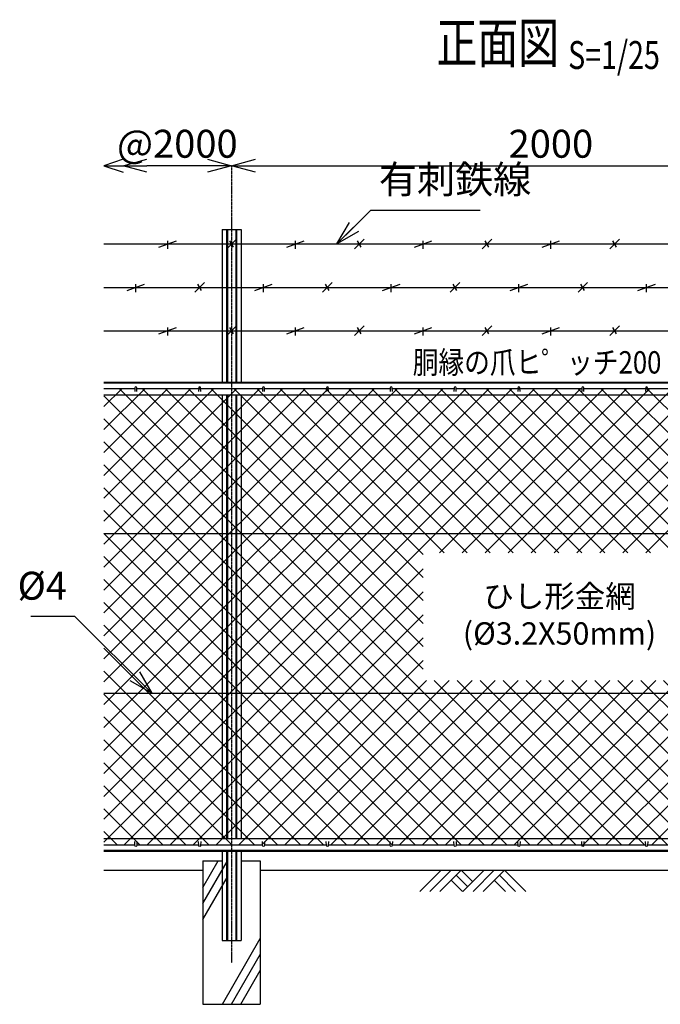
# Model space of a CAD drawing. Units: millimetres. Extents: x 138 to 5786, y 211 to 5455.
# Drawn here: x 895 to 2901, y 2253 to 5339 of the extents above; entities that cross this region are included whole.
import ezdxf
from ezdxf.enums import TextEntityAlignment as Align

# ---------------------------------------------------------------- set-up
doc = ezdxf.new("R2010")
doc.units = ezdxf.units.MM
doc.header["$LTSCALE"] = 0.2
doc.linetypes.add('CENTER2', pattern=[28.575, 19.05, -3.175, 3.175, -3.175])
for name, color, linetype in [('CENTER', 6, 'CENTER2'), ('L', 7, 'Continuous'), ('M', 82, 'Continuous'), ('TEXT', 150, 'Continuous')]:
    doc.layers.add(name, color=color, linetype=linetype)
doc.styles.add('NCE', font='romans.shx', dxfattribs={"width": 0.8, "bigfont": 'extfont.shx'})
doc.styles.get("Standard").update_dxf_attribs({"font": 'romans.shx', "width": 0.8, "bigfont": 'extfont.shx'})
doc.dimstyles.new('NCE_new_25', dxfattribs={"dimscale": 25, "dimtxt": 3.5, "dimasz": 3, "dimexe": 1, "dimexo": 1, "dimgap": 1, "dimtad": 1, "dimdsep": 46, "dimtxsty": 'NCE', "dimblk": 'OPEN30', "dimcen": 0, "dimclrd": 7, "dimclre": 7, "dimclrt": 256, "dimaunit": 1, "dimadec": 1, "dimazin": 0, "dimtfac": 1, "dimtix": 1, "dimtmove": 2, "dimatfit": 2, "dimldrblk": 'OPEN30', "dimfxl": 0, "dimtolj": 1, "dimtzin": 0, "dimarcsym": 0})

# ---------------------------------------------------------------- blocks, each defined once
blk = doc.blocks.new('Title & Scale')
at = {"layer": 'TEXT', "width": 0.75}
blk.add_attdef('図面名', text='', height=5, dxfattribs=at).set_placement((0, 0), align=Align.BOTTOM_RIGHT)
blk.add_attdef('縮尺', text='', height=3.5, dxfattribs=at).set_placement((0, -0.3), align=Align.BOTTOM_LEFT)
blk = doc.blocks.new('_OPEN30')
at = {"color": 0, "linetype": 'ByBlock'}
for p, q in [((-1, 0.268), (0, 0)), ((0, 0), (-1, -0.268)), ((0, 0), (-1, 0))]:
    blk.add_line(p, q, dxfattribs=at)
blk = doc.blocks.new('金網正面L-1470')
at = {"layer": 'M'}
h = blk.add_hatch(dxfattribs=at)
h.set_pattern_fill('NET', color=256, scale=16, angle=45, style=0)
h.set_pattern_definition([(45, (3186.647, -7064.42), (-35.92102, 35.92102), []), (135, (3186.647, -7064.42), (-35.92102, -35.92102), [])])
h.paths.add_polyline_path([(0, -20), (-2800, -20), (-2800, -1450), (0, -1450)])
h.paths.add_polyline_path([(-1000, -535), (-1000, -935), (-1800, -935), (-1800, -535)], flags=16)
blk = doc.blocks.new('*D49')
at = {"layer": 'TEXT', "color": 7, "lineweight": -2}
blk.add_line((1633.5, 4881.3), (3483.5, 4881.3), dxfattribs=at)
at = {"layer": 'TEXT', "color": 7, "lineweight": -2, "xscale": 75, "yscale": 75, "zscale": 75, "rotation": 180}
blk.add_blockref('_OPEN30', (1558.5, 4881.3), dxfattribs=at)
at = {"layer": 'TEXT', "color": 7, "lineweight": -2, "xscale": 75, "yscale": 75, "zscale": 75}
blk.add_blockref('_OPEN30', (3558.5, 4881.3), dxfattribs=at)
at = {"layer": 'TEXT', "insert": (2558.5, 4950), "char_height": 87.5, "attachment_point": 5, "style": 'NCE'}
blk.add_mtext('\\A1;2000', dxfattribs=at)
blk = doc.blocks.new('爪')
at = {"layer": 'M'}
for p, q in [((-2.9, 2.1), (-3.5, -10)), ((3.5, -10), (2.9, 2.1))]:
    blk.add_line(p, q, dxfattribs=at)
blk.add_arc((0, 2), 3.05, 2.86, 177.1394, dxfattribs=at)
blk = doc.blocks.new('土')
at = {"layer": 'L'}
for p, q in [((0, 0), (-66.8, -66.8)), ((31.5, 0), (-35.3, -66.8)), ((63, 0), (-3.8, -66.8)), ((47.2, -15.8), (83.3, -51.8)), ((63, 0), (99, -36)), ((135, 0), (68.2, -66.8)), ((166.5, 0), (99.7, -66.8)), ((198, 0), (131.2, -66.8)), ((182.2, -15.8), (233.3, -66.8)), ((198, 0), (264.8, -66.8)), ((31.5, -31.5), (66.8, -66.8)), ((166.5, -31.5), (201.8, -66.8))]:
    blk.add_line(p, q, dxfattribs=at)
blk = doc.blocks.new('*D59')
at = {"layer": 'TEXT', "color": 7, "lineweight": -2}
for p, q in [((1483.5, 4881.3), (1293.5, 4881.3)), ((1558.5, 4856.3), (1558.5, 4856.3))]:
    blk.add_line(p, q, dxfattribs=at)
at = {"layer": 'TEXT', "color": 7, "lineweight": -2, "xscale": 75, "yscale": 75, "zscale": 75, "rotation": 180}
blk.add_blockref('_OPEN30', (1218.5, 4881.3), dxfattribs=at)
at = {"layer": 'TEXT', "color": 7, "lineweight": -2, "xscale": 75, "yscale": 75, "zscale": 75}
blk.add_blockref('_OPEN30', (1558.5, 4881.3), dxfattribs=at)
at = {"layer": 'TEXT', "insert": (1388.5, 4950), "char_height": 87.5, "attachment_point": 5, "style": 'NCE'}
blk.add_mtext('\\A1;@2000', dxfattribs=at)
blk = doc.blocks.new('有刺鉄線2')
at = {"layer": 'M'}
for p, q in [((0, 0), (2800, 0)), ((72.5, -10), (127.5, 10)), ((100, -15), (100, 10)), ((285, -15), (315, 15)), ((305.8, -10), (294.2, 10)), ((472.5, -10), (527.5, 10)), ((500, -15), (500, 10)), ((685, -15), (715, 15)), ((705.8, -10), (694.2, 10)), ((872.5, -10), (927.5, 10)), ((900, -15), (900, 10)), ((1085, -15), (1115, 15)), ((1105.8, -10), (1094.2, 10)), ((1272.5, -10), (1327.5, 10)), ((1300, -15), (1300, 10)), ((1485, -15), (1515, 15)), ((1505.8, -10), (1494.2, 10)), ((1672.5, -10), (1727.5, 10)), ((1700, -15), (1700, 10))]:
    blk.add_line(p, q, dxfattribs=at)
blk = doc.blocks.new('有刺鉄線1')
at = {"layer": 'M'}
for p, q in [((0, 0), (2800, 0)), ((172.5, -10), (227.5, 10)), ((200, -15), (200, 10)), ((385, -15), (415, 15)), ((405.8, -10), (394.2, 10)), ((572.5, -10), (627.5, 10)), ((600, -15), (600, 10)), ((785, -15), (815, 15)), ((805.8, -10), (794.2, 10)), ((972.5, -10), (1027.5, 10)), ((1000, -15), (1000, 10)), ((1185, -15), (1215, 15)), ((1205.8, -10), (1194.2, 10)), ((1372.5, -10), (1427.5, 10)), ((1400, -15), (1400, 10)), ((1585, -15), (1615, 15)), ((1605.8, -10), (1594.2, 10))]:
    blk.add_line(p, q, dxfattribs=at)

msp = doc.modelspace()

# ---------------------------------------------------------------- linework, layer by layer
at = {"layer": 'CENTER'}
msp.add_line((1558.476, 4881.285), (1558.476, 2383.446), dxfattribs=at)
at = {"layer": 'L'}
for p, q in [((1468.476, 2619.524), (1516.929, 2703.446)), ((1468.476, 2569.523), (1544.476, 2701.16)), ((1158.476, 2673.446), (1468.476, 2673.446)), ((1648.476, 2673.446), (3468.476, 2673.446)), ((1468.476, 2519.524), (1544.476, 2651.16)), ((1529.608, 2253.446), (1648.476, 2459.331)), ((1558.476, 2253.446), (1648.476, 2409.331)), ((1587.344, 2253.446), (1648.476, 2359.332))]:
    msp.add_line(p, q, dxfattribs=at)
at = {"layer": 'M'}
for p, q in [((1528.476, 4681.285), (1588.476, 4681.285)), ((1528.476, 4681.285), (1528.476, 4203.446)), ((1542.776, 4681.285), (1542.776, 4203.446)), ((1545.676, 4681.285), (1545.676, 4203.446)), ((1571.276, 4681.285), (1571.276, 4203.446)), ((1574.176, 4681.285), (1574.176, 4203.446)), ((1588.476, 4681.285), (1588.476, 4203.446)), ((1158.476, 4203.446), (3958.476, 4203.446)), ((1158.476, 4200.646), (3958.476, 4200.646)), ((1158.476, 4183.446), (1255.476, 4183.446)), ((1261.477, 4183.446), (1455.476, 4183.446)), ((1461.477, 4183.446), (1655.476, 4183.446)), ((1661.477, 4183.446), (1855.477, 4183.446)), ((1861.477, 4183.446), (2055.477, 4183.446)), ((2061.477, 4183.446), (2255.477, 4183.446)), ((2261.477, 4183.446), (2455.477, 4183.446)), ((2461.477, 4183.446), (2655.476, 4183.446)), ((2661.477, 4183.446), (2855.476, 4183.446)), ((2861.477, 4183.446), (3055.476, 4183.446)), ((1158.476, 4163.446), (3958.476, 4163.446)), ((1528.476, 4163.446), (1528.476, 2773.446)), ((1542.776, 4163.446), (1542.776, 2773.446)), ((1545.676, 4163.446), (1545.676, 2773.446)), ((1571.276, 4163.446), (1571.276, 2773.446)), ((1574.176, 4163.446), (1574.176, 2773.446)), ((1588.476, 4163.446), (1588.476, 2773.446)), ((1158.476, 3728.446), (3958.476, 3728.446)), ((1158.476, 3228.446), (3958.476, 3228.446)), ((1158.476, 2773.446), (3958.476, 2773.446)), ((1158.476, 2753.446), (1255.476, 2753.446)), ((1261.477, 2753.446), (1455.476, 2753.446)), ((1461.477, 2753.446), (1655.476, 2753.446)), ((1661.477, 2753.446), (1855.477, 2753.446)), ((1861.477, 2753.446), (2055.477, 2753.446)), ((2061.477, 2753.446), (2255.477, 2753.446)), ((2261.477, 2753.446), (2455.477, 2753.446)), ((2461.477, 2753.446), (2655.476, 2753.446)), ((2655.476, 2753.446), (2658.47, 2753.446)), ((2658.47, 2753.446), (2855.476, 2753.446)), ((2861.477, 2753.446), (3055.476, 2753.446)), ((1158.476, 2736.246), (3958.476, 2736.246)), ((1158.476, 2733.446), (3958.476, 2733.446)), ((1528.476, 2733.446), (1528.476, 2453.446)), ((1542.776, 2733.446), (1542.776, 2453.446)), ((1545.676, 2733.446), (1545.676, 2453.446)), ((1571.276, 2733.446), (1571.276, 2453.446)), ((1574.176, 2733.446), (1574.176, 2453.446)), ((1588.476, 2733.446), (1588.476, 2453.446)), ((1468.476, 2703.446), (1468.476, 2253.446)), ((1468.476, 2703.446), (1528.476, 2703.446)), ((1588.476, 2703.446), (1648.476, 2703.446)), ((1648.476, 2703.446), (1648.476, 2253.446)), ((1528.476, 2453.446), (1588.476, 2453.446)), ((1468.476, 2253.446), (1648.476, 2253.446))]:
    msp.add_line(p, q, dxfattribs=at)

# ---------------------------------------------------------------- block references
at = {"layer": 'CENTER', "xscale": 25, "yscale": 25, "zscale": 25}
msp.add_blockref('Title & Scale', (2612.557, 5164.479), dxfattribs=at).add_auto_attribs({'図面名': '%%U正面図 ', '縮尺': '%%US=1/25'})
at = {"layer": 'L', "xscale": -60, "yscale": 75, "zscale": 75, "rotation": 359.9999758823654}
msp.add_blockref('_OPEN30', (1158.476, 4881.285), dxfattribs=at)
at = {"layer": 'L'}
msp.add_blockref('土', (2214.886, 2673.446), dxfattribs=at)
at = {"layer": 'M'}
for name, p in [('有刺鉄線1', (1158.476, 4635.969)), ('有刺鉄線2', (1158.476, 4500.022)), ('有刺鉄線1', (1158.476, 4364.078)), ('金網正面L-1470', (3958.476, 4203.446)), ('爪', (1258.476, 4183.446)), ('爪', (1458.476, 4183.446)), ('爪', (1658.476, 4183.446)), ('爪', (1858.476, 4183.446)), ('爪', (2058.476, 4183.446)), ('爪', (2258.476, 4183.446)), ('爪', (2458.476, 4183.446)), ('爪', (2658.476, 4183.446)), ('爪', (2858.476, 4183.446))]:
    msp.add_blockref(name, p, dxfattribs=at)
at = {"layer": 'M', "yscale": -1.000000014901161}
for p in [(1258.476, 2753.446), (1458.476, 2753.446), (1658.476, 2753.446), (1858.476, 2753.446), (2058.476, 2753.446), (2258.476, 2753.446), (2458.476, 2753.446), (2658.476, 2753.446), (2858.476, 2753.446)]:
    msp.add_blockref('爪', p, dxfattribs=at)

# ---------------------------------------------------------------- texts
at = {"layer": 'TEXT', "width": 0.844088}
msp.add_text('胴縁の爪ヒ゜ッチ200', height=70, dxfattribs=at).set_placement((2515.212, 4230.047), align=Align.CENTER)
at = {"layer": 'TEXT', "char_height": 87.5, "style": 'NCE'}
for s, insert, attachment_point in [('有刺鉄線', (2019.833, 4767.325), 7), ('%%C4', (1042.927, 3493.994), 9)]:
    msp.add_mtext(s, dxfattribs=dict(at, insert=insert, attachment_point=attachment_point))
at = {"layer": 'TEXT', "insert": (2585.556, 3464.727), "char_height": 70, "width": 670, "attachment_point": 5, "style": 'NCE'}
msp.add_mtext('ひし形金網\\P(%%C3.2X50mm)', dxfattribs=at)

# ---------------------------------------------------------------- dimensions: what is measured, and where the dimension line sits
at = {"layer": 'TEXT'}
dim = msp.add_linear_dim(base=(1218.476, 4881.285), p1=(1558.476, 4881.285), p2=(1218.476, 4881.285), angle=180, text='@2000', dimstyle='NCE_new_25', dxfattribs=at)
dim.commit()
dim.dimension.update_dxf_attribs({"geometry": '*D59', "text_midpoint": (1388.476, 4950.035), "dimtype": 160})
dim = msp.add_linear_dim(base=(3558.476, 4881.285), p1=(1558.476, 4881.285), p2=(3558.476, 4881.285), dimstyle='NCE_new_25', dxfattribs=at)
dim.commit()
dim.dimension.update_dxf_attribs({"geometry": '*D49', "text_midpoint": (2558.476, 4950.035)})

# ---------------------------------------------------------------- leaders
at = {"layer": 'TEXT', "annotation_type": 0, "has_hookline": 1}
for points, hookline_direction, text_width in [([(1888.476, 4635.969), (1994.832, 4742.325), (1994.833, 4742.325)], 0, 317.333), ([(1308.476, 3228.446), (1067.928, 3468.994), (1067.927, 3468.994)], 1, 113.333)]:
    msp.add_leader(points, dimstyle='NCE_new_25', override={"dimgap": 1, "dimtad": 1}, dxfattribs=dict(at, hookline_direction=hookline_direction, text_width=text_width))

doc.saveas('drawing.dxf')
